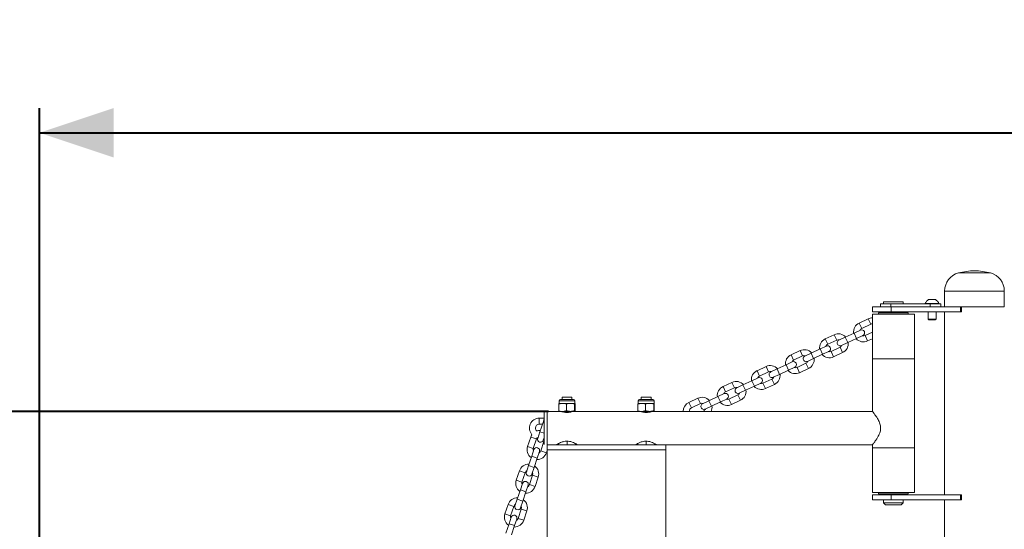
# Model space of a CAD drawing. Units: millimetres. Extents: x 0 to 1485, y 0 to 1051.
# Drawn here: x 949 to 1048, y 329 to 381 of the extents above; entities that cross this region are included whole.
import ezdxf

# ---------------------------------------------------------------- set-up
doc = ezdxf.new("R2010")
doc.units = ezdxf.units.MM
doc.header["$LTSCALE"] = 25
doc.layers.add('LE_NORM', color=179, linetype='Continuous', lineweight=40)
doc.styles.add('SLDTEXTSTYLE0', font='TXT', dxfattribs={"width": 0.605})
doc.dimstyles.new('SLDDIMSTYLE1', dxfattribs={"dimtxt": 8.75, "dimasz": 7.5, "dimexe": 0, "dimexo": 0.0625, "dimgap": 2.1875, "dimtad": 1, "dimdec": 0, "dimrnd": 1e-09, "dimzin": 12, "dimdsep": 46, "dimtxsty": 'SLDTEXTSTYLE0', "dimsah": 1, "dimcen": 0.09, "dimadec": 0, "dimazin": 3, "dimtfac": 1, "dimtofl": 0, "dimtmove": 0, "dimatfit": 3, "dimfxl": 0, "dimfrac": 2, "dimtolj": 1, "dimtzin": 12, "dimarcsym": 0})

# ---------------------------------------------------------------- blocks, each defined once
blk = doc.blocks.new('_D_20')
at = {"layer": 'LE_NORM', "color": 7}
for p, q in [((1002.326, 341.019), (902.437, 341.019)), ((904.914, 191.212), (904.914, 341.019))]:
    blk.add_line(p, q, dxfattribs=at)
for points in [[(904.914, 341.019), (902.414, 333.519), (907.414, 333.519)], [(904.914, 191.212), (907.414, 198.712), (902.414, 198.712)]]:
    blk.add_solid(points, dxfattribs=at)
at = {"layer": 'LE_NORM', "color": 7, "insert": (893.634, 257.894), "char_height": 8.75, "attachment_point": 1, "rotation": 90, "style": 'SLDTEXTSTYLE0'}
blk.add_mtext('150', dxfattribs=at)
blk = doc.blocks.new('_D_21')
at = {"layer": 'LE_NORM', "color": 7}
for p, q in [((950.875, 193.689), (950.875, 371.668)), ((1194.003, 193.689), (1194.003, 371.668)), ((950.875, 369.192), (1194.003, 369.192))]:
    blk.add_line(p, q, dxfattribs=at)
for points in [[(950.875, 369.192), (958.375, 366.692), (958.375, 371.692)], [(1194.003, 369.192), (1186.503, 371.692), (1186.503, 366.692)]]:
    blk.add_solid(points, dxfattribs=at)
at = {"layer": 'LE_NORM', "color": 7, "insert": (1064.218, 380.471), "char_height": 8.75, "attachment_point": 1, "style": 'SLDTEXTSTYLE0'}
blk.add_mtext('243', dxfattribs=at)

msp = doc.modelspace()

# ---------------------------------------------------------------- linework, layer by layer
at = {"color": 8, "linetype": 'Continuous', "lineweight": 0}
for p, q in [((1047.007, 355.02), (1043.798, 355.02)), ((1048.417, 353.184), (1042.387, 353.184)), ((1034.007, 349.411), (1033.753, 349.955)), ((1034.913, 349.834), (1034.66, 350.378)), ((1031.469, 348.228), (1031.216, 348.772)), ((1032.581, 347.974), (1032.327, 348.518)), ((1033.487, 348.396), (1033.234, 348.94)), ((1034.345, 348.686), (1034.599, 348.142)), ((1030.563, 347.805), (1030.309, 348.349)), ((1031.807, 347.503), (1032.061, 346.959)), ((1027.119, 346.199), (1026.866, 346.743)), ((1028.025, 346.622), (1027.772, 347.166)), ((1029.137, 346.368), (1028.883, 346.912)), ((1030.043, 346.79), (1029.79, 347.334)), ((1030.901, 347.08), (1031.155, 346.536)), ((1024.581, 345.016), (1024.328, 345.56)), ((1026.599, 345.184), (1026.346, 345.728)), ((1027.457, 345.474), (1027.711, 344.93)), ((1028.363, 345.897), (1028.617, 345.353)), ((1023.675, 344.593), (1023.422, 345.137)), ((1025.693, 344.762), (1025.439, 345.306)), ((1020.231, 342.987), (1019.978, 343.531)), ((1021.137, 343.41), (1020.884, 343.954)), ((1022.249, 343.156), (1021.995, 343.7)), ((1023.155, 343.579), (1022.902, 344.122)), ((1024.013, 343.868), (1024.267, 343.324)), ((1024.92, 344.291), (1025.173, 343.747)), ((1019.711, 341.973), (1019.458, 342.516)), ((1021.476, 342.685), (1021.729, 342.141)), ((1003.402, 342.08), (1005.002, 342.08)), ((1011.402, 342.08), (1013.002, 342.08)), ((1016.787, 341.381), (1016.534, 341.925)), ((1017.693, 341.804), (1017.44, 342.348)), ((1018.805, 341.55), (1018.551, 342.094)), ((1020.569, 342.262), (1020.823, 341.719)), ((1018.032, 341.079), (1018.06, 341.019)), ((1001.402, 340.334), (1001.402, 340.034)), ((1001.402, 340.034), (1001.402, 339.734)), ((1001.902, 339.861), (1001.777, 339.903)), ((1001.902, 338.806), (1001.459, 338.955)), ((1001.109, 338.229), (1000.541, 338.42)), ((1001.868, 337.974), (1001.902, 337.963)), ((1000.791, 337.281), (1000.222, 337.472)), ((1001.549, 337.026), (1002.118, 336.835)), ((1000.881, 335.352), (1000.313, 335.543)), ((1001.2, 336.3), (1000.631, 336.491)), ((999.963, 334.816), (999.394, 335.007)), ((1000.721, 334.562), (1001.29, 334.371)), ((999.645, 333.868), (999.076, 334.059)), ((1000.403, 333.614), (1000.972, 333.423)), ((1000.053, 332.887), (999.485, 333.078)), ((998.817, 331.404), (998.248, 331.595)), ((999.735, 331.939), (999.166, 332.13)), ((998.498, 330.456), (997.93, 330.647)), ((999.575, 331.149), (1000.144, 330.958)), ((998.907, 329.474), (998.338, 329.665)), ((999.257, 330.201), (999.825, 330.01))]:
    msp.add_line(p, q, dxfattribs=at)
at = {"color": 7, "linetype": 'Continuous', "lineweight": 0}
for p, q in [((1042.387, 353.184), (1042.387, 351.584)), ((1048.417, 351.584), (1048.417, 353.184)), ((1035.082, 351.584), (1035.082, 351.084)), ((1035.082, 351.584), (1036.971, 351.584)), ((1035.902, 351.884), (1035.902, 351.584)), ((1035.902, 351.884), (1036.933, 351.884)), ((1036.202, 352.084), (1036.202, 351.884)), ((1036.202, 352.084), (1038.202, 352.084)), ((1036.933, 351.884), (1036.933, 351.584)), ((1036.933, 351.884), (1040.925, 351.884)), ((1036.971, 351.084), (1036.971, 351.584)), ((1036.971, 351.584), (1043.982, 351.584)), ((1038.202, 351.884), (1038.202, 352.084)), ((1040.412, 351.922), (1040.412, 351.884)), ((1040.412, 351.922), (1041.812, 351.922)), ((1040.762, 352.324), (1041.462, 352.324)), ((1040.925, 351.884), (1040.925, 351.584)), ((1040.925, 351.884), (1042.012, 351.884)), ((1041.812, 351.884), (1041.812, 351.922)), ((1042.012, 351.584), (1042.012, 351.884)), ((1043.982, 351.084), (1043.982, 351.584)), ((1043.982, 351.584), (1044.093, 351.584)), ((1044.093, 351.084), (1044.093, 351.584)), ((1044.093, 351.584), (1048.417, 351.584)), ((1035.082, 351.084), (1036.971, 351.084)), ((1035.082, 350.834), (1035.082, 350.471)), ((1035.082, 350.834), (1039.322, 350.834)), ((1035.082, 350.471), (1035.082, 349.871)), ((1035.702, 350.984), (1035.702, 350.834)), ((1038.702, 350.984), (1035.702, 350.984)), ((1036.202, 351.084), (1036.202, 350.984)), ((1036.971, 351.084), (1043.982, 351.084)), ((1038.202, 350.984), (1038.202, 351.084)), ((1038.702, 350.834), (1038.702, 350.984)), ((1039.322, 346.334), (1039.322, 350.834)), ((1040.712, 351.084), (1040.712, 350.353)), ((1041.512, 350.353), (1041.512, 351.084)), ((1042.387, 351.084), (1042.387, 332.584)), ((1044.093, 351.084), (1043.982, 351.084)), ((1034.66, 350.378), (1033.753, 349.955)), ((1034.007, 349.411), (1034.913, 349.834)), ((1035.082, 349.871), (1035.082, 349.03)), ((1040.712, 350.353), (1040.781, 350.284)), ((1040.712, 350.353), (1041.512, 350.353)), ((1040.781, 350.284), (1041.442, 350.284)), ((1041.442, 350.284), (1041.512, 350.353)), ((1031.216, 348.772), (1030.309, 348.349)), ((1031.216, 348.772), (1030.309, 348.349)), ((1032.327, 348.518), (1031.693, 348.222)), ((1033.234, 348.94), (1032.327, 348.518)), ((1033.868, 349.236), (1033.234, 348.94)), ((1033.487, 348.396), (1034.122, 348.692)), ((1035.082, 349.03), (1034.345, 348.686)), ((1035.082, 348.368), (1035.082, 349.03)), ((1030.424, 347.63), (1029.79, 347.334)), ((1030.563, 347.805), (1031.469, 348.228)), ((1030.563, 347.805), (1031.469, 348.228)), ((1031.807, 347.503), (1030.901, 347.08)), ((1031.807, 347.503), (1030.901, 347.08)), ((1031.946, 347.678), (1032.581, 347.974)), ((1032.581, 347.974), (1033.487, 348.396)), ((1034.599, 348.142), (1035.082, 348.368)), ((1035.082, 348.368), (1035.082, 346.334)), ((1027.772, 347.166), (1026.866, 346.743)), ((1027.119, 346.199), (1028.025, 346.622)), ((1028.883, 346.912), (1028.249, 346.616)), ((1029.79, 347.334), (1028.883, 346.912)), ((1029.137, 346.368), (1030.043, 346.79)), ((1030.043, 346.79), (1030.678, 347.086)), ((1031.155, 346.536), (1032.061, 346.959)), ((1031.155, 346.536), (1032.061, 346.959)), ((1024.328, 345.56), (1023.422, 345.137)), ((1026.346, 345.728), (1025.439, 345.306)), ((1026.98, 346.024), (1026.346, 345.728)), ((1026.599, 345.184), (1027.234, 345.48)), ((1028.363, 345.897), (1027.457, 345.474)), ((1028.502, 346.072), (1029.137, 346.368)), ((1035.082, 346.334), (1035.082, 341.019)), ((1035.082, 346.334), (1039.322, 346.334)), ((1035.082, 346.334), (1039.178, 346.334)), ((1039.178, 346.334), (1039.322, 346.334)), ((1039.322, 337.334), (1039.322, 346.334)), ((1023.675, 344.593), (1024.581, 345.016)), ((1025.439, 345.306), (1024.805, 345.01)), ((1025.059, 344.466), (1025.693, 344.762)), ((1025.693, 344.762), (1026.599, 345.184)), ((1027.711, 344.93), (1028.617, 345.353)), ((1020.884, 343.954), (1019.978, 343.531)), ((1021.995, 343.7), (1021.361, 343.404)), ((1022.902, 344.122), (1021.995, 343.7)), ((1022.249, 343.156), (1023.155, 343.579)), ((1023.536, 344.418), (1022.902, 344.122)), ((1023.155, 343.579), (1023.79, 343.874)), ((1024.92, 344.291), (1024.013, 343.868)), ((1024.267, 343.324), (1025.173, 343.747)), ((1019.458, 342.516), (1018.551, 342.094)), ((1020.092, 342.812), (1019.458, 342.516)), ((1020.231, 342.987), (1021.137, 343.41)), ((1021.476, 342.685), (1020.569, 342.262)), ((1021.615, 342.86), (1022.249, 343.156)), ((1003.378, 341.09), (1003.378, 341.751)), ((1003.402, 342.08), (1003.402, 341.823)), ((1003.402, 341.823), (1003.765, 341.823)), ((1003.531, 342.209), (1004.874, 342.209)), ((1003.702, 342.449), (1003.702, 342.209)), ((1003.702, 342.449), (1004.202, 342.449)), ((1003.765, 341.823), (1004.564, 341.823)), ((1004.152, 341.09), (1004.152, 341.751)), ((1004.202, 342.449), (1004.702, 342.449)), ((1004.564, 341.823), (1005.001, 341.823)), ((1004.702, 342.209), (1004.702, 342.449)), ((1004.976, 341.09), (1004.976, 341.751)), ((1005.002, 341.823), (1005.002, 342.08)), ((1005.027, 341.09), (1005.027, 341.751)), ((1011.378, 341.09), (1011.378, 341.751)), ((1011.402, 342.08), (1011.402, 341.823)), ((1011.402, 341.823), (1011.765, 341.823)), ((1011.531, 342.209), (1012.874, 342.209)), ((1011.702, 342.449), (1011.702, 342.209)), ((1011.702, 342.449), (1012.202, 342.449)), ((1011.765, 341.823), (1012.564, 341.823)), ((1012.152, 341.09), (1012.152, 341.751)), ((1012.202, 342.449), (1012.702, 342.449)), ((1012.564, 341.823), (1013.001, 341.823)), ((1012.702, 342.209), (1012.702, 342.449)), ((1012.976, 341.09), (1012.976, 341.751)), ((1013.002, 341.823), (1013.002, 342.08)), ((1013.027, 341.09), (1013.027, 341.751)), ((1017.44, 342.348), (1016.534, 341.925)), ((1016.787, 341.381), (1017.693, 341.804)), ((1018.551, 342.094), (1017.917, 341.798)), ((1018.171, 341.254), (1018.805, 341.55)), ((1018.805, 341.55), (1019.711, 341.973)), ((1019.711, 341.973), (1020.346, 342.268)), ((1020.823, 341.719), (1021.729, 342.141)), ((1002.202, 341.019), (1001.902, 341.019)), ((1001.902, 337.667), (1001.902, 341.019)), ((1003.404, 341.019), (1002.202, 341.019)), ((1002.202, 337.672), (1002.202, 341.019)), ((1003.765, 341.019), (1003.404, 341.019)), ((1003.702, 341.019), (1003.702, 340.986)), ((1004.564, 341.019), (1003.765, 341.019)), ((1005.001, 341.019), (1004.564, 341.019)), ((1004.702, 340.987), (1004.702, 341.019)), ((1011.404, 341.019), (1005.004, 341.019)), ((1011.765, 341.019), (1011.404, 341.019)), ((1011.702, 341.019), (1011.702, 340.986)), ((1012.564, 341.019), (1011.765, 341.019)), ((1013.001, 341.019), (1012.564, 341.019)), ((1012.702, 340.987), (1012.702, 341.019)), ((1015.956, 341.019), (1013.004, 341.019)), ((1015.956, 341.019), (1016.556, 341.019)), ((1017.903, 341.019), (1016.556, 341.019)), ((1018.032, 341.079), (1017.903, 341.019)), ((1017.903, 341.019), (1018.06, 341.019)), ((1035.082, 341.019), (1018.786, 341.019)), ((1001.902, 340.334), (1001.402, 340.334)), ((1001.402, 339.734), (1001.72, 339.734)), ((1001.777, 339.903), (1001.459, 338.955)), ((1001.902, 340.276), (1001.777, 339.903)), ((1001.459, 338.955), (1001.236, 338.292)), ((1000.541, 338.42), (1000.222, 337.472)), ((1000.791, 337.281), (1001.109, 338.229)), ((1001.868, 337.974), (1001.549, 337.026)), ((1001.805, 338.101), (1001.902, 338.392)), ((1002.202, 337.149), (1002.202, 337.649)), ((1002.202, 337.649), (1014.202, 337.649)), ((1003.352, 337.765), (1003.352, 337.649)), ((1004.202, 338.013), (1004.202, 337.649)), ((1005.052, 337.765), (1005.052, 337.649)), ((1011.352, 337.765), (1011.352, 337.649)), ((1012.202, 338.013), (1012.202, 337.649)), ((1013.052, 337.765), (1013.052, 337.649)), ((1014.202, 337.649), (1035.082, 337.649)), ((1014.202, 337.649), (1014.202, 337.149)), ((1035.082, 337.649), (1035.082, 337.334)), ((1000.854, 337.154), (1000.631, 336.491)), ((1001.2, 336.3), (1001.423, 336.963)), ((1002.118, 336.835), (1002.202, 337.086)), ((1014.202, 337.149), (1002.202, 337.149)), ((1002.202, 337.149), (1002.202, 328.149)), ((1014.202, 328.149), (1014.202, 337.149)), ((1035.082, 337.334), (1035.082, 332.834)), ((1035.082, 337.334), (1038.078, 337.334)), ((1035.082, 337.334), (1039.178, 337.334)), ((1038.078, 337.334), (1039.322, 337.334)), ((1039.178, 337.334), (1039.322, 337.334)), ((1039.322, 332.834), (1039.322, 337.334)), ((1000.313, 335.543), (1000.09, 334.879)), ((1000.631, 336.491), (1000.313, 335.543)), ((1000.881, 335.352), (1001.2, 336.3)), ((999.394, 335.007), (999.076, 334.059)), ((999.645, 333.868), (999.963, 334.816)), ((1000.721, 334.562), (1000.403, 333.614)), ((1000.658, 334.688), (1000.881, 335.352)), ((999.708, 333.742), (999.485, 333.078)), ((1000.053, 332.887), (1000.276, 333.551)), ((1000.972, 333.423), (1001.29, 334.371)), ((999.485, 333.078), (999.166, 332.13)), ((999.735, 331.939), (1000.053, 332.887)), ((1035.082, 332.834), (1038.078, 332.834)), ((1035.082, 332.584), (1035.082, 332.084)), ((1035.082, 332.584), (1036.971, 332.584)), ((1035.702, 332.834), (1035.702, 332.684)), ((1035.702, 332.684), (1038.702, 332.684)), ((1036.202, 332.684), (1036.202, 332.584)), ((1036.971, 332.084), (1036.971, 332.584)), ((1036.971, 332.584), (1043.982, 332.584)), ((1038.078, 332.834), (1039.322, 332.834)), ((1038.202, 332.584), (1038.202, 332.684)), ((1038.702, 332.684), (1038.702, 332.834)), ((1043.982, 332.084), (1043.982, 332.584)), ((1043.982, 332.584), (1044.093, 332.584)), ((1044.093, 332.084), (1044.093, 332.584)), ((998.248, 331.595), (997.93, 330.647)), ((999.166, 332.13), (998.943, 331.467)), ((999.512, 331.276), (999.735, 331.939)), ((1035.082, 332.084), (1036.971, 332.084)), ((1036.202, 332.084), (1036.202, 331.784)), ((1036.202, 331.784), (1036.402, 331.584)), ((1036.202, 331.784), (1038.202, 331.784)), ((1038.002, 331.584), (1036.402, 331.584)), ((1036.971, 332.084), (1043.982, 332.084)), ((1038.002, 331.584), (1038.202, 331.784)), ((1038.202, 331.784), (1038.202, 332.084)), ((1042.387, 332.084), (1042.387, 141.584)), ((1044.093, 332.084), (1043.982, 332.084)), ((998.498, 330.456), (998.817, 331.404)), ((999.575, 331.149), (999.257, 330.201)), ((999.825, 330.01), (1000.144, 330.958)), ((998.338, 329.665), (998.02, 328.718)), ((998.561, 330.329), (998.338, 329.665)), ((998.907, 329.474), (999.13, 330.138)), ((998.589, 328.526), (998.907, 329.474))]:
    msp.add_line(p, q, dxfattribs=at)
at = {"color": 7, "linetype": 'Continuous', "lineweight": 0, "flags": 128}
for points in [[(1000.661, 338.663), (1000.621, 338.599), (1000.541, 338.42)], [(1001.109, 338.229), (1001.167, 338.34), (1001.182, 338.358)], [(1001.182, 338.358), (1001.207, 338.353), (1001.254, 338.345)]]:
    msp.add_lwpolyline(points, dxfattribs=at)
at = {"color": 7, "linetype": 'Continuous', "lineweight": 0}
for centre, radius, start, end in [((1044.287, 353.184), 1.9, 104.92211, 180), ((1045.402, 349), 6.23, 75.07789, 104.92211), ((1046.517, 353.184), 1.9, 0, 75.07789), ((1041.112, 351.666), 0.745, 118.00594, 159.90535), ((1041.112, 351.666), 0.745, 20.09465, 61.99406), ((1035.082, 349.471), 1, 90, 115), ((1034.176, 349.049), 1, 115, 187.5424), ((1035.082, 349.471), 0.4, 90, 115), ((1031.638, 347.865), 1, 42.4576, 115), ((1034.176, 349.049), 0.4, 115, 156.40964), ((1033.995, 348.964), 0.3, 295, 115), ((1034.176, 349.049), 0.4, 253.59039, 295), ((1030.732, 347.443), 1, 115, 187.5424), ((1030.732, 347.443), 0.4, 115, 156.40964), ((1030.551, 347.358), 0.3, 295, 115), ((1031.638, 347.865), 0.4, 73.59036, 115), ((1031.82, 347.95), 0.3, 115, 295), ((1031.638, 347.865), 0.4, 295, 336.4096), ((1031.638, 347.865), 1, 295, 7.54239), ((1034.176, 349.049), 1, 222.45761, 295), ((1027.288, 345.837), 1, 115, 187.5424), ((1028.194, 346.259), 1, 42.4576, 115), ((1028.194, 346.259), 0.4, 73.59036, 115), ((1028.376, 346.344), 0.3, 115, 295), ((1030.732, 347.443), 1, 222.45761, 295), ((1030.732, 347.443), 0.4, 253.5904, 295), ((1024.75, 344.653), 1, 42.4576, 115), ((1027.288, 345.837), 0.4, 115, 156.40964), ((1027.107, 345.752), 0.3, 295, 115), ((1027.288, 345.837), 0.4, 253.59039, 295), ((1028.194, 346.259), 0.4, 295, 336.40961), ((1028.194, 346.259), 1, 295, 7.54239), ((1023.844, 344.231), 1, 115, 187.5424), ((1023.844, 344.231), 0.4, 115, 156.40964), ((1024.75, 344.653), 0.4, 73.59036, 115), ((1024.932, 344.738), 0.3, 115, 295), ((1024.75, 344.653), 0.4, 295, 336.40961), ((1024.75, 344.653), 1, 295, 7.54239), ((1027.288, 345.837), 1, 222.45761, 295), ((1020.4, 342.625), 1, 115, 187.5424), ((1021.307, 343.047), 1, 42.4576, 115), ((1023.844, 344.231), 1, 222.45761, 295), ((1023.663, 344.146), 0.3, 295, 115), ((1023.844, 344.231), 0.4, 253.59039, 295), ((1020.4, 342.625), 0.4, 115, 156.40964), ((1020.219, 342.54), 0.3, 295, 115), ((1021.307, 343.047), 0.4, 73.59036, 115), ((1021.488, 343.132), 0.3, 115, 295), ((1021.307, 343.047), 0.4, 295, 336.40961), ((1021.307, 343.047), 1, 295, 7.54239), ((1003.531, 342.08), 0.129, 90, 180), ((1004.874, 342.08), 0.129, 0, 90), ((1011.531, 342.08), 0.129, 90, 180), ((1012.874, 342.08), 0.129, 0, 90), ((1016.956, 341.019), 1, 115, 180), ((1017.863, 341.442), 1, 42.4576, 115), ((1017.863, 341.442), 0.4, 73.59036, 115), ((1018.044, 341.526), 0.3, 115, 295), ((1017.863, 341.442), 1, 334.97744, 7.54239), ((1020.4, 342.625), 1, 222.45761, 295), ((1020.4, 342.625), 0.4, 253.59039, 295), ((1016.956, 341.019), 0.4, 115, 180), ((1017.863, 341.442), 0.4, 295, 336.40961), ((1001.402, 339.334), 1, 90, 222.14132), ((1001.402, 339.334), 0.4, 90, 180), ((1001.402, 339.334), 0.4, 180, 227.95929), ((1001.488, 338.102), 1, 88.89083, 110.72794), ((1001.52, 338.196), 0.3, 161.43323, 341.43323), ((1001.488, 338.102), 0.4, 341.43323, 22.84284), ((1001.17, 337.154), 1, 161.43323, 233.97563), ((1001.17, 337.154), 0.4, 161.43323, 202.84286), ((1001.138, 337.059), 0.3, 341.43323, 161.43323), ((1001.17, 337.154), 1, 268.89084, 341.43323), ((1001.17, 337.154), 0.4, 300.02362, 341.43323), ((1000.342, 334.689), 1, 88.89083, 161.43323), ((1000.342, 334.689), 1, 341.43323, 53.97562), ((1000.342, 334.689), 0.4, 120.02359, 161.43323), ((1000.374, 334.784), 0.3, 161.43323, 341.43323), ((1000.342, 334.689), 0.4, 341.43323, 22.84284), ((1000.024, 333.741), 1, 161.43323, 233.97563), ((1000.024, 333.741), 0.4, 161.43323, 202.84286), ((999.992, 333.646), 0.3, 341.43323, 161.43323), ((1000.024, 333.741), 0.4, 300.02362, 341.43323), ((1000.024, 333.741), 1, 268.89084, 341.43323), ((999.196, 331.276), 1, 88.89083, 161.43323), ((999.196, 331.276), 0.4, 120.02359, 161.43323), ((999.196, 331.276), 1, 341.43323, 53.97562), ((998.877, 330.328), 1, 161.43323, 233.97563), ((998.846, 330.234), 0.3, 341.43323, 161.43323), ((999.228, 331.371), 0.3, 161.43323, 341.43323), ((999.196, 331.276), 0.4, 341.43323, 22.84284), ((998.877, 330.328), 0.4, 161.43323, 202.84286), ((998.877, 330.328), 1, 268.89084, 341.43323), ((998.877, 330.328), 0.4, 300.02362, 341.43323)]:
    msp.add_arc(centre, radius, start, end, dxfattribs=at)
for points, knots in [([(1003.765, 341.823), (1003.73, 341.822), (1003.599, 341.818), (1003.471, 341.78), (1003.378, 341.751)], [0, 0, 0, 0, 0.2686336, 1, 1, 1, 1]), ([(1003.378, 341.751), (1003.382, 341.771), (1003.391, 341.812), (1003.399, 341.819), (1003.404, 341.823)], [0, 0, 0, 0, 0.495458, 1, 1, 1, 1]), ([(1004.152, 341.751), (1004.119, 341.762), (1003.993, 341.804), (1003.862, 341.815), (1003.765, 341.823)], [0, 0, 0, 0, 0.257551, 1, 1, 1, 1]), ([(1004.564, 341.823), (1004.554, 341.823), (1004.48, 341.822), (1004.34, 341.807), (1004.215, 341.77), (1004.152, 341.751)], [0, 0, 0, 0, 0.070086, 0.530782, 1, 1, 1, 1]), ([(1004.976, 341.751), (1004.909, 341.771), (1004.774, 341.812), (1004.634, 341.819), (1004.564, 341.823)], [0, 0, 0, 0, 0.495458, 1, 1, 1, 1]), ([(1005.001, 341.823), (1005.001, 341.823), (1004.996, 341.822), (1004.987, 341.807), (1004.98, 341.77), (1004.976, 341.751)], [0, 0, 0, 0, 0.070086, 0.530782, 1, 1, 1, 1]), ([(1005.027, 341.751), (1005.022, 341.771), (1005.014, 341.812), (1005.006, 341.819), (1005.001, 341.823)], [0, 0, 0, 0, 0.495458, 1, 1, 1, 1]), ([(1011.765, 341.823), (1011.73, 341.822), (1011.599, 341.818), (1011.471, 341.78), (1011.378, 341.751)], [0, 0, 0, 0, 0.2686336, 1, 1, 1, 1]), ([(1011.378, 341.751), (1011.382, 341.771), (1011.391, 341.812), (1011.399, 341.819), (1011.404, 341.823)], [0, 0, 0, 0, 0.495458, 1, 1, 1, 1]), ([(1012.152, 341.751), (1012.119, 341.762), (1011.993, 341.804), (1011.862, 341.815), (1011.765, 341.823)], [0, 0, 0, 0, 0.257551, 1, 1, 1, 1]), ([(1012.564, 341.823), (1012.554, 341.823), (1012.48, 341.822), (1012.34, 341.807), (1012.215, 341.77), (1012.152, 341.751)], [0, 0, 0, 0, 0.070086, 0.530782, 1, 1, 1, 1]), ([(1012.976, 341.751), (1012.909, 341.771), (1012.774, 341.812), (1012.634, 341.819), (1012.564, 341.823)], [0, 0, 0, 0, 0.495458, 1, 1, 1, 1]), ([(1013.001, 341.823), (1013.001, 341.823), (1012.996, 341.822), (1012.987, 341.807), (1012.98, 341.77), (1012.976, 341.751)], [0, 0, 0, 0, 0.070086, 0.530782, 1, 1, 1, 1]), ([(1013.027, 341.751), (1013.022, 341.771), (1013.014, 341.812), (1013.006, 341.819), (1013.001, 341.823)], [0, 0, 0, 0, 0.495458, 1, 1, 1, 1]), ([(1003.765, 341.019), (1003.73, 341.02), (1003.599, 341.024), (1003.471, 341.062), (1003.378, 341.09)], [0, 0, 0, 0, 0.268634, 1, 1, 1, 1]), ([(1003.378, 341.09), (1003.382, 341.07), (1003.391, 341.03), (1003.399, 341.023), (1003.404, 341.019)], [0, 0, 0, 0, 0.495458, 1, 1, 1, 1]), ([(1003.602, 341.019), (1003.609, 341.017), (1003.621, 341.012), (1003.718, 340.98), (1003.863, 340.942), (1004.05, 340.912), (1004.253, 340.905), (1004.443, 340.924), (1004.61, 340.958), (1004.734, 340.995), (1004.8, 341.018), (1004.796, 341.017), (1004.794, 341.016)], [0, 0, 0, 0, 0.102906, 0.205675, 0.312068, 0.421976, 0.527691, 0.627835, 0.729801, 0.837887, 0.94728, 1, 1, 1, 1]), ([(1004.152, 341.09), (1004.119, 341.08), (1003.993, 341.038), (1003.862, 341.027), (1003.765, 341.019)], [0, 0, 0, 0, 0.257551, 1, 1, 1, 1]), ([(1004.564, 341.019), (1004.554, 341.019), (1004.48, 341.02), (1004.34, 341.035), (1004.215, 341.072), (1004.152, 341.09)], [0, 0, 0, 0, 0.070086, 0.530782, 1, 1, 1, 1]), ([(1004.976, 341.09), (1004.909, 341.07), (1004.774, 341.03), (1004.634, 341.023), (1004.564, 341.019)], [0, 0, 0, 0, 0.495458, 1, 1, 1, 1]), ([(1005.001, 341.019), (1005.001, 341.019), (1004.996, 341.02), (1004.987, 341.035), (1004.98, 341.072), (1004.976, 341.09)], [0, 0, 0, 0, 0.0700858, 0.5307822, 1, 1, 1, 1]), ([(1005.027, 341.09), (1005.022, 341.07), (1005.014, 341.03), (1005.006, 341.023), (1005.001, 341.019)], [0, 0, 0, 0, 0.495458, 1, 1, 1, 1]), ([(1011.765, 341.019), (1011.73, 341.02), (1011.599, 341.024), (1011.471, 341.062), (1011.378, 341.09)], [0, 0, 0, 0, 0.268634, 1, 1, 1, 1]), ([(1011.378, 341.09), (1011.382, 341.07), (1011.391, 341.03), (1011.399, 341.023), (1011.404, 341.019)], [0, 0, 0, 0, 0.495458, 1, 1, 1, 1]), ([(1011.602, 341.019), (1011.609, 341.017), (1011.621, 341.012), (1011.718, 340.98), (1011.863, 340.942), (1012.05, 340.912), (1012.253, 340.905), (1012.443, 340.924), (1012.61, 340.958), (1012.734, 340.995), (1012.8, 341.018), (1012.796, 341.017), (1012.794, 341.016)], [0, 0, 0, 0, 0.102906, 0.205675, 0.312068, 0.421976, 0.527691, 0.627835, 0.729801, 0.837887, 0.94728, 1, 1, 1, 1]), ([(1012.152, 341.09), (1012.119, 341.08), (1011.993, 341.038), (1011.862, 341.027), (1011.765, 341.019)], [0, 0, 0, 0, 0.257551, 1, 1, 1, 1]), ([(1012.564, 341.019), (1012.554, 341.019), (1012.48, 341.02), (1012.34, 341.035), (1012.215, 341.072), (1012.152, 341.09)], [0, 0, 0, 0, 0.070086, 0.530782, 1, 1, 1, 1]), ([(1012.976, 341.09), (1012.909, 341.07), (1012.774, 341.03), (1012.634, 341.023), (1012.564, 341.019)], [0, 0, 0, 0, 0.495458, 1, 1, 1, 1]), ([(1013.001, 341.019), (1013.001, 341.019), (1012.996, 341.02), (1012.987, 341.035), (1012.98, 341.072), (1012.976, 341.09)], [0, 0, 0, 0, 0.0700858, 0.5307822, 1, 1, 1, 1]), ([(1013.027, 341.09), (1013.022, 341.07), (1013.014, 341.03), (1013.006, 341.023), (1013.001, 341.019)], [0, 0, 0, 0, 0.495458, 1, 1, 1, 1]), ([(1018.768, 341.019), (1018.766, 341.019), (1018.76, 341.019), (1018.714, 341.019), (1018.644, 341.019), (1018.548, 341.019), (1018.415, 341.019), (1018.243, 341.019), (1018.125, 341.019), (1018.06, 341.019)], [0, 0, 0, 0, 0.098561, 0.201657, 0.308872, 0.424903, 0.555711, 0.754913, 1, 1, 1, 1]), ([(1035.085, 341.016), (1035.084, 341.017), (1035.081, 341.021), (1035.101, 340.996), (1035.143, 340.942), (1035.207, 340.86), (1035.29, 340.75), (1035.395, 340.605), (1035.518, 340.425), (1035.645, 340.217), (1035.761, 339.995), (1035.847, 339.776), (1035.905, 339.553), (1035.912, 339.408), (1035.916, 339.334)], [0, 0, 0, 0, 0.024437, 0.109657, 0.18863, 0.269521, 0.35654, 0.445317, 0.550318, 0.657526, 0.750144, 0.844825, 0.921019, 1, 1, 1, 1]), ([(1035.916, 339.334), (1035.913, 339.271), (1035.908, 339.143), (1035.861, 338.937), (1035.783, 338.722), (1035.665, 338.485), (1035.522, 338.248), (1035.38, 338.041), (1035.26, 337.878), (1035.175, 337.767), (1035.117, 337.693), (1035.086, 337.653), (1035.085, 337.652), (1035.085, 337.652)], [0, 0, 0, 0, 0.067392, 0.136954, 0.227933, 0.321424, 0.444318, 0.570758, 0.669679, 0.771189, 0.854132, 0.939378, 1, 1, 1, 1]), ([(1003.152, 337.649), (1003.162, 337.655), (1003.181, 337.667), (1003.329, 337.755), (1003.514, 337.851), (1003.71, 337.93), (1003.912, 337.991), (1004.17, 338.027), (1004.46, 338), (1004.735, 337.919), (1004.939, 337.826), (1005.083, 337.75), (1005.172, 337.698), (1005.227, 337.664), (1005.258, 337.646), (1005.248, 337.652), (1005.246, 337.653)], [0, 0, 0, 0, 0.094234, 0.188173, 0.289679, 0.346494, 0.405132, 0.490372, 0.575785, 0.659466, 0.758765, 0.815762, 0.874586, 0.928202, 0.98395, 1, 1, 1, 1]), ([(1011.152, 337.649), (1011.162, 337.655), (1011.181, 337.667), (1011.329, 337.755), (1011.514, 337.851), (1011.71, 337.93), (1011.912, 337.991), (1012.17, 338.027), (1012.46, 338), (1012.735, 337.919), (1012.939, 337.826), (1013.083, 337.75), (1013.172, 337.698), (1013.227, 337.664), (1013.258, 337.646), (1013.248, 337.652), (1013.246, 337.653)], [0, 0, 0, 0, 0.094234, 0.188173, 0.289679, 0.346494, 0.405132, 0.490372, 0.575785, 0.659466, 0.758765, 0.815762, 0.874586, 0.928202, 0.98395, 1, 1, 1, 1])]:
    msp.add_open_spline(points, degree=3, knots=knots, dxfattribs=at)

# ---------------------------------------------------------------- dimensions: what is measured, and where the dimension line sits
at = {"layer": 'LE_NORM', "color": 7}
dim = msp.add_linear_dim(base=(1194.003, 369.192), p1=(950.875, 191.212), p2=(1194.003, 191.212), dimstyle='SLDDIMSTYLE1', dxfattribs=at)
dim.commit()
dim.dimension.update_dxf_attribs({"geometry": '_D_21', "text_midpoint": (1072.439, 369.192), "dimtype": 160})
dim = msp.add_linear_dim(base=(904.914, 341.019), p1=(898.994, 191.212), p2=(1004.802, 341.019), angle=90, dimstyle='SLDDIMSTYLE1', dxfattribs=at)
dim.commit()
dim.dimension.update_dxf_attribs({"geometry": '_D_20', "text_midpoint": (904.914, 266.116), "dimtype": 160})

doc.saveas('drawing.dxf')
